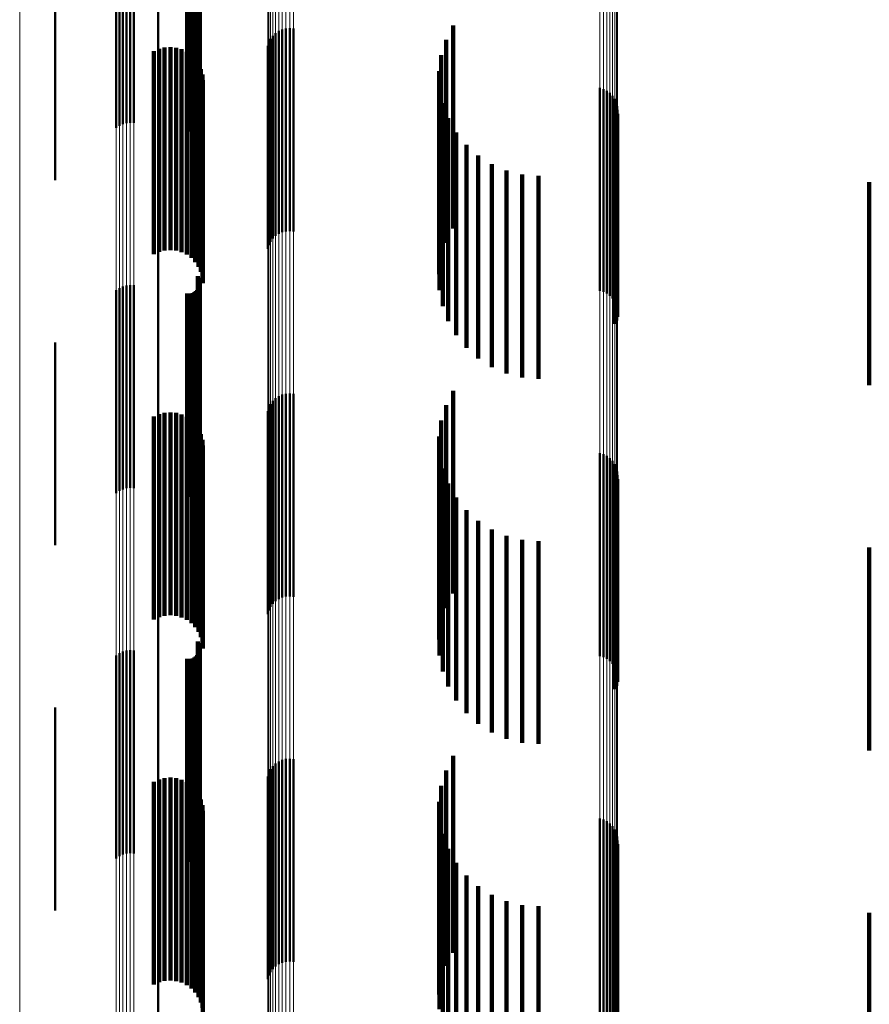
# Model space of a CAD drawing. Units: metres. Extents: x 0 to 10.9, y -0.6 to 0.6.
# Drawn here: x 0 to 0, y 0.5 to 0.5 of the extents above; entities that cross this region are included whole.
import ezdxf

# ---------------------------------------------------------------- set-up
doc = ezdxf.new("R2010")
doc.units = ezdxf.units.M
doc.linetypes.add('AUSGEZOGEN', pattern=[0])
doc.linetypes.add('VERDECKT2_S2', pattern=[0.009, 0.005, -0.004])
doc.layers.add('Fertigelement', color=7, linetype='AUSGEZOGEN', lineweight=50)
doc.layers.add('Standard', color=7, linetype='AUSGEZOGEN', lineweight=13)

msp = doc.modelspace()

# ---------------------------------------------------------------- linework, layer by layer
at = {"layer": 'Fertigelement', "transparency": 33554687}
for p, q in [((0.02905, 0.531384), (0.02905, 0.528177)), ((0.027198, 0.531133), (0.027198, 0.527936)), ((0.027288, 0.531159), (0.027288, 0.52796)), ((0.027382, 0.531168), (0.027382, 0.52797)), ((0.027475, 0.531161), (0.027475, 0.527963)), ((0.029074, 0.531345), (0.029074, 0.52814)), ((0.029083, 0.531123), (0.029083, 0.527926)), ((0.029091, 0.531303), (0.029091, 0.528099)), ((0.029096, 0.531167), (0.029096, 0.527968)), ((0.0291, 0.531258), (0.0291, 0.528056)), ((0.029102, 0.531212), (0.029102, 0.528012)), ((0.027038, 0.531039), (0.027038, 0.527845)), ((0.027114, 0.531093), (0.027114, 0.527897)), ((0.028788, 0.530955), (0.028788, 0.527765)), ((0.028833, 0.530952), (0.028833, 0.527762)), ((0.028879, 0.530956), (0.028879, 0.527766)), ((0.028923, 0.530968), (0.028923, 0.527778)), ((0.028965, 0.530988), (0.028965, 0.527796)), ((0.029002, 0.531013), (0.029002, 0.527821)), ((0.029035, 0.531045), (0.029035, 0.527852)), ((0.029062, 0.531082), (0.029062, 0.527887)), ((0.025528, 0.529755), (0.025528, 0.526611)), ((0.028073, 0.529467), (0.028073, 0.527726)), ((0.031128, 0.528467), (0.031128, 0.524835)), ((0.03122, 0.52849), (0.03122, 0.524856)), ((0.031314, 0.528496), (0.031314, 0.524862)), ((0.031408, 0.528487), (0.031408, 0.524853)), ((0.035341, 0.528564), (0.035341, 0.526022)), ((0.03084, 0.528235), (0.03084, 0.524619)), ((0.030895, 0.528311), (0.030895, 0.52469)), ((0.030964, 0.528377), (0.030964, 0.524751)), ((0.031042, 0.528429), (0.031042, 0.5248)), ((0.035166, 0.528208), (0.035166, 0.525685)), ((0.027382, 0.52797), (0.027382, 0.526168)), ((0.027475, 0.527963), (0.027475, 0.526161)), ((0.02905, 0.528177), (0.02905, 0.526384)), ((0.029074, 0.52814), (0.029074, 0.526345)), ((0.029091, 0.528099), (0.029091, 0.526303)), ((0.029096, 0.527968), (0.029096, 0.526167)), ((0.0291, 0.528056), (0.0291, 0.526258)), ((0.029102, 0.528012), (0.029102, 0.526212)), ((0.030771, 0.52806), (0.030771, 0.524457)), ((0.030798, 0.528151), (0.030798, 0.524541)), ((0.027038, 0.527845), (0.027038, 0.526039)), ((0.027114, 0.527897), (0.027114, 0.526093)), ((0.027198, 0.527936), (0.027198, 0.526133)), ((0.027288, 0.52796), (0.027288, 0.526159)), ((0.028788, 0.527765), (0.028788, 0.525955)), ((0.028833, 0.527762), (0.028833, 0.525952)), ((0.028879, 0.527766), (0.028879, 0.525956)), ((0.028923, 0.527778), (0.028923, 0.525968)), ((0.028965, 0.527796), (0.028965, 0.525988)), ((0.029002, 0.527821), (0.029002, 0.526013)), ((0.029035, 0.527852), (0.029035, 0.526045)), ((0.029062, 0.527887), (0.029062, 0.526082)), ((0.029083, 0.527926), (0.029083, 0.526123)), ((0.03505, 0.527828), (0.03505, 0.525325)), ((0.034997, 0.527435), (0.034997, 0.524953)), ((0.035009, 0.527038), (0.035009, 0.524577)), ((0.038954, 0.527024), (0.038954, 0.523493)), ((0.039045, 0.526997), (0.039045, 0.523468)), ((0.03913, 0.526956), (0.03913, 0.52343)), ((0.039207, 0.5269), (0.039207, 0.523378)), ((0.039273, 0.526832), (0.039273, 0.523315)), ((0.039326, 0.526754), (0.039326, 0.523242)), ((0.025528, 0.526611), (0.025528, 0.524755)), ((0.035084, 0.526648), (0.035084, 0.524208)), ((0.039365, 0.526667), (0.039365, 0.523161)), ((0.039388, 0.526575), (0.039388, 0.523076)), ((0.035222, 0.526276), (0.035222, 0.523855)), ((0.039359, 0.526295), (0.039359, 0.522816)), ((0.039385, 0.526386), (0.039385, 0.5229)), ((0.039394, 0.526481), (0.039394, 0.522988)), ((0.039317, 0.52621), (0.039317, 0.522736)), ((0.035341, 0.526022), (0.035341, 0.523564)), ((0.035417, 0.52593), (0.035417, 0.523528)), ((0.035166, 0.525685), (0.035166, 0.523208)), ((0.035667, 0.525621), (0.035667, 0.523235)), ((0.03505, 0.525325), (0.03505, 0.522828)), ((0.035962, 0.525356), (0.035962, 0.522985)), ((0.036297, 0.525143), (0.036297, 0.522783)), ((0.031128, 0.524835), (0.031128, 0.523467)), ((0.03122, 0.524856), (0.03122, 0.52349)), ((0.031314, 0.524862), (0.031314, 0.523496)), ((0.031408, 0.524853), (0.031408, 0.523487)), ((0.034997, 0.524953), (0.034997, 0.522435)), ((0.036661, 0.524986), (0.036661, 0.522634)), ((0.037047, 0.52489), (0.037047, 0.522544)), ((0.037443, 0.524858), (0.037443, 0.522513)), ((0.03084, 0.524619), (0.03084, 0.523235)), ((0.030895, 0.52469), (0.030895, 0.523311)), ((0.030964, 0.524751), (0.030964, 0.523377)), ((0.031042, 0.5248), (0.031042, 0.523429)), ((0.035009, 0.524577), (0.035009, 0.522038)), ((0.030771, 0.524457), (0.030771, 0.52306)), ((0.030798, 0.524541), (0.030798, 0.523151)), ((0.035084, 0.524208), (0.035084, 0.521648)), ((0.035222, 0.523855), (0.035222, 0.521276)), ((0.028073, 0.523726), (0.028073, 0.521441)), ((0.035417, 0.523528), (0.035417, 0.52093)), ((0.038954, 0.523493), (0.038954, 0.522024)), ((0.039045, 0.523468), (0.039045, 0.521997)), ((0.03913, 0.52343), (0.03913, 0.521956)), ((0.039207, 0.523378), (0.039207, 0.5219)), ((0.035667, 0.523235), (0.035667, 0.520621)), ((0.039273, 0.523315), (0.039273, 0.521832)), ((0.039326, 0.523242), (0.039326, 0.521754)), ((0.039365, 0.523161), (0.039365, 0.521667)), ((0.035962, 0.522985), (0.035962, 0.520356)), ((0.039385, 0.5229), (0.039385, 0.521386)), ((0.039388, 0.523076), (0.039388, 0.521575)), ((0.039394, 0.522988), (0.039394, 0.521481)), ((0.036297, 0.522783), (0.036297, 0.520143)), ((0.036661, 0.522634), (0.036661, 0.519986)), ((0.039317, 0.522736), (0.039317, 0.52121)), ((0.039359, 0.522816), (0.039359, 0.521295)), ((0.02905, 0.522384), (0.02905, 0.520171)), ((0.037047, 0.522544), (0.037047, 0.51989)), ((0.037443, 0.522513), (0.037443, 0.519858)), ((0.027288, 0.522159), (0.027288, 0.519957)), ((0.027382, 0.522168), (0.027382, 0.519966)), ((0.027475, 0.522161), (0.027475, 0.51996)), ((0.029074, 0.522345), (0.029074, 0.520134)), ((0.029091, 0.522303), (0.029091, 0.520094)), ((0.029096, 0.522167), (0.029096, 0.519965)), ((0.0291, 0.522258), (0.0291, 0.520051)), ((0.029102, 0.522212), (0.029102, 0.520008)), ((0.027038, 0.522039), (0.027038, 0.519843)), ((0.027114, 0.522093), (0.027114, 0.519895)), ((0.027198, 0.522133), (0.027198, 0.519933)), ((0.028788, 0.521955), (0.028788, 0.519765)), ((0.028833, 0.521952), (0.028833, 0.519761)), ((0.028879, 0.521956), (0.028879, 0.519766)), ((0.028923, 0.521968), (0.028923, 0.519777)), ((0.028965, 0.521988), (0.028965, 0.519795)), ((0.029002, 0.522013), (0.029002, 0.51982)), ((0.029035, 0.522045), (0.029035, 0.51985)), ((0.029062, 0.522082), (0.029062, 0.519885)), ((0.029083, 0.522123), (0.029083, 0.519923)), ((0.028073, 0.521441), (0.028073, 0.518726)), ((0.025528, 0.520755), (0.025528, 0.518628)), ((0.027288, 0.519957), (0.027288, 0.517159)), ((0.027382, 0.519966), (0.027382, 0.517168)), ((0.027475, 0.51996), (0.027475, 0.517161)), ((0.02905, 0.520171), (0.02905, 0.517384)), ((0.029074, 0.520134), (0.029074, 0.517345)), ((0.029091, 0.520094), (0.029091, 0.517303)), ((0.029096, 0.519965), (0.029096, 0.517167)), ((0.0291, 0.520051), (0.0291, 0.517258)), ((0.029102, 0.520008), (0.029102, 0.517212)), ((0.027038, 0.519843), (0.027038, 0.517039)), ((0.027114, 0.519895), (0.027114, 0.517093)), ((0.027198, 0.519933), (0.027198, 0.517133)), ((0.028788, 0.519765), (0.028788, 0.516955)), ((0.028833, 0.519761), (0.028833, 0.516952)), ((0.028879, 0.519766), (0.028879, 0.516956)), ((0.028923, 0.519777), (0.028923, 0.516968)), ((0.028965, 0.519795), (0.028965, 0.516988)), ((0.029002, 0.51982), (0.029002, 0.517013)), ((0.029035, 0.51985), (0.029035, 0.517045)), ((0.029062, 0.519885), (0.029062, 0.517082)), ((0.029083, 0.519923), (0.029083, 0.517123)), ((0.03122, 0.51949), (0.03122, 0.51449)), ((0.031314, 0.519496), (0.031314, 0.514496)), ((0.031408, 0.519487), (0.031408, 0.514487)), ((0.035341, 0.519564), (0.035341, 0.516557)), ((0.03084, 0.519235), (0.03084, 0.514235)), ((0.030895, 0.519311), (0.030895, 0.514311)), ((0.030964, 0.519377), (0.030964, 0.514377)), ((0.031042, 0.519429), (0.031042, 0.514429)), ((0.031128, 0.519467), (0.031128, 0.514467)), ((0.030771, 0.51906), (0.030771, 0.51406)), ((0.030798, 0.519151), (0.030798, 0.514151)), ((0.035166, 0.519208), (0.035166, 0.516226)), ((0.03505, 0.518828), (0.03505, 0.515873)), ((0.025528, 0.518628), (0.025528, 0.515755)), ((0.034997, 0.518435), (0.034997, 0.515507)), ((0.035009, 0.518038), (0.035009, 0.515138)), ((0.038954, 0.518024), (0.038954, 0.513024)), ((0.039045, 0.517997), (0.039045, 0.512997)), ((0.03913, 0.517956), (0.03913, 0.512956)), ((0.039207, 0.5179), (0.039207, 0.5129)), ((0.039273, 0.517832), (0.039273, 0.512832)), ((0.035084, 0.517648), (0.035084, 0.514775)), ((0.039326, 0.517754), (0.039326, 0.512754)), ((0.039365, 0.517667), (0.039365, 0.512667)), ((0.039388, 0.517575), (0.039388, 0.512575)), ((0.039359, 0.517295), (0.039359, 0.512295)), ((0.039385, 0.517386), (0.039385, 0.512386)), ((0.039394, 0.517481), (0.039394, 0.512481)), ((0.035222, 0.517276), (0.035222, 0.514429)), ((0.039317, 0.51721), (0.039317, 0.51221)), ((0.035417, 0.51693), (0.035417, 0.514108)), ((0.035667, 0.516621), (0.035667, 0.513821)), ((0.035341, 0.516557), (0.035341, 0.514564)), ((0.035962, 0.516356), (0.035962, 0.513574)), ((0.035166, 0.516226), (0.035166, 0.514208)), ((0.036297, 0.516143), (0.036297, 0.513376)), ((0.03505, 0.515873), (0.03505, 0.513828)), ((0.036661, 0.515986), (0.036661, 0.51323)), ((0.037047, 0.51589), (0.037047, 0.513141)), ((0.037443, 0.515858), (0.037443, 0.513111)), ((0.034997, 0.515507), (0.034997, 0.513435)), ((0.035009, 0.515138), (0.035009, 0.513038)), ((0.028073, 0.514726), (0.028073, 0.512058)), ((0.035084, 0.514775), (0.035084, 0.512648)), ((0.035222, 0.514429), (0.035222, 0.512276)), ((0.035417, 0.514108), (0.035417, 0.51193)), ((0.035667, 0.513821), (0.035667, 0.511621)), ((0.035962, 0.513574), (0.035962, 0.511356)), ((0.027382, 0.513168), (0.027382, 0.51061)), ((0.02905, 0.513384), (0.02905, 0.510811)), ((0.029074, 0.513345), (0.029074, 0.510775)), ((0.029091, 0.513303), (0.029091, 0.510735)), ((0.029096, 0.513167), (0.029096, 0.510609)), ((0.0291, 0.513258), (0.0291, 0.510694)), ((0.029102, 0.513212), (0.029102, 0.510651)), ((0.036297, 0.513376), (0.036297, 0.511143)), ((0.036661, 0.51323), (0.036661, 0.510986)), ((0.027038, 0.513039), (0.027038, 0.51049)), ((0.027114, 0.513093), (0.027114, 0.51054)), ((0.027198, 0.513133), (0.027198, 0.510578)), ((0.027288, 0.513159), (0.027288, 0.510601)), ((0.027475, 0.513161), (0.027475, 0.510604)), ((0.028788, 0.512955), (0.028788, 0.510412)), ((0.028833, 0.512952), (0.028833, 0.510409)), ((0.028879, 0.512956), (0.028879, 0.510413)), ((0.028923, 0.512968), (0.028923, 0.510424)), ((0.028965, 0.512988), (0.028965, 0.510442)), ((0.029002, 0.513013), (0.029002, 0.510466)), ((0.029035, 0.513045), (0.029035, 0.510496)), ((0.029062, 0.513082), (0.029062, 0.51053)), ((0.029083, 0.513123), (0.029083, 0.510568)), ((0.037047, 0.513141), (0.037047, 0.51089)), ((0.037443, 0.513111), (0.037443, 0.510858)), ((0.028073, 0.512058), (0.028073, 0.509726)), ((0.025528, 0.511755), (0.025528, 0.509296)), ((0.02905, 0.510811), (0.02905, 0.508384)), ((0.029074, 0.510775), (0.029074, 0.508345)), ((0.027114, 0.51054), (0.027114, 0.508093)), ((0.027198, 0.510578), (0.027198, 0.508133)), ((0.027288, 0.510601), (0.027288, 0.508159)), ((0.027382, 0.51061), (0.027382, 0.508168)), ((0.027475, 0.510604), (0.027475, 0.508161)), ((0.029035, 0.510496), (0.029035, 0.508045)), ((0.029062, 0.51053), (0.029062, 0.508082)), ((0.029083, 0.510568), (0.029083, 0.508123)), ((0.029091, 0.510735), (0.029091, 0.508303)), ((0.029096, 0.510609), (0.029096, 0.508167)), ((0.0291, 0.510694), (0.0291, 0.508258)), ((0.029102, 0.510651), (0.029102, 0.508212)), ((0.031314, 0.510496), (0.031314, 0.507814)), ((0.035341, 0.510564), (0.035341, 0.505715)), ((0.027038, 0.51049), (0.027038, 0.508039)), ((0.028788, 0.510412), (0.028788, 0.507955)), ((0.028833, 0.510409), (0.028833, 0.507952)), ((0.028879, 0.510413), (0.028879, 0.507956)), ((0.028923, 0.510424), (0.028923, 0.507968)), ((0.028965, 0.510442), (0.028965, 0.507988)), ((0.029002, 0.510466), (0.029002, 0.508013)), ((0.030895, 0.510311), (0.030895, 0.507647)), ((0.030964, 0.510377), (0.030964, 0.507706)), ((0.031042, 0.510429), (0.031042, 0.507753)), ((0.031128, 0.510467), (0.031128, 0.507787)), ((0.03122, 0.51049), (0.03122, 0.507808)), ((0.031408, 0.510487), (0.031408, 0.507805)), ((0.030771, 0.51006), (0.030771, 0.507421)), ((0.030798, 0.510151), (0.030798, 0.507503)), ((0.03084, 0.510235), (0.03084, 0.507579)), ((0.035166, 0.510208), (0.035166, 0.505391)), ((0.03505, 0.509828), (0.03505, 0.505045)), ((0.025528, 0.509296), (0.025528, 0.506755)), ((0.034997, 0.509435), (0.034997, 0.504687)), ((0.035009, 0.509038), (0.035009, 0.504326)), ((0.038954, 0.509024), (0.038954, 0.506489)), ((0.039045, 0.508997), (0.039045, 0.506465)), ((0.03913, 0.508956), (0.03913, 0.506428)), ((0.039207, 0.5089), (0.039207, 0.506378)), ((0.039273, 0.508832), (0.039273, 0.506317)), ((0.035084, 0.508648), (0.035084, 0.503971)), ((0.039326, 0.508754), (0.039326, 0.506246)), ((0.039365, 0.508667), (0.039365, 0.506168)), ((0.039388, 0.508575), (0.039388, 0.506085)), ((0.039385, 0.508386), (0.039385, 0.505915)), ((0.039394, 0.508481), (0.039394, 0.506)), ((0.035222, 0.508276), (0.035222, 0.503632)), ((0.039317, 0.50821), (0.039317, 0.505757)), ((0.039359, 0.508295), (0.039359, 0.505833)), ((0.035417, 0.50793), (0.035417, 0.503318)), ((0.030895, 0.507647), (0.030895, 0.505311)), ((0.030964, 0.507706), (0.030964, 0.505377)), ((0.031042, 0.507753), (0.031042, 0.505429)), ((0.031128, 0.507787), (0.031128, 0.505467)), ((0.03122, 0.507808), (0.03122, 0.50549)), ((0.031314, 0.507814), (0.031314, 0.505496)), ((0.031408, 0.507805), (0.031408, 0.505487)), ((0.035667, 0.507621), (0.035667, 0.503036)), ((0.030771, 0.507421), (0.030771, 0.50506)), ((0.030798, 0.507503), (0.030798, 0.505151)), ((0.03084, 0.507579), (0.03084, 0.505235)), ((0.035962, 0.507356), (0.035962, 0.502795)), ((0.036297, 0.507143), (0.036297, 0.502601)), ((0.036661, 0.506986), (0.036661, 0.502458)), ((0.037047, 0.50689), (0.037047, 0.502371)), ((0.037443, 0.506858), (0.037443, 0.502342)), ((0.038954, 0.506489), (0.038954, 0.504024)), ((0.039045, 0.506465), (0.039045, 0.503997)), ((0.03913, 0.506428), (0.03913, 0.503956)), ((0.039207, 0.506378), (0.039207, 0.5039)), ((0.039273, 0.506317), (0.039273, 0.503832)), ((0.039326, 0.506246), (0.039326, 0.503754)), ((0.039365, 0.506168), (0.039365, 0.503667)), ((0.039385, 0.505915), (0.039385, 0.503386)), ((0.039388, 0.506085), (0.039388, 0.503575)), ((0.039394, 0.506), (0.039394, 0.503481)), ((0.028073, 0.505726), (0.028073, 0.501311)), ((0.035341, 0.505715), (0.035341, 0.505715)), ((0.039317, 0.505757), (0.039317, 0.50321)), ((0.039359, 0.505833), (0.039359, 0.503295)), ((0.035166, 0.505391), (0.035166, 0.505391)), ((0.03505, 0.505045), (0.03505, 0.505045)), ((0.034997, 0.504687), (0.034997, 0.504687))]:
    msp.add_line(p, q, dxfattribs=at)
at = {"layer": 'Standard', "color": 7, "linetype": 'AUSGEZOGEN', "lineweight": 13, "transparency": 33554687}
for p, q in [((0.038954, 0.533085), (0.038954, 0.528463)), ((0.039045, 0.53306), (0.039045, 0.528438)), ((0.03913, 0.533021), (0.03913, 0.528399)), ((0.039207, 0.532968), (0.039207, 0.528347)), ((0.039273, 0.532904), (0.039273, 0.528283)), ((0.039326, 0.532829), (0.039326, 0.52821)), ((0.039365, 0.532747), (0.039365, 0.528128)), ((0.039388, 0.53266), (0.039388, 0.528042)), ((0.039394, 0.532571), (0.039394, 0.527953)), ((0.027114, 0.531397), (0.027114, 0.527897)), ((0.027198, 0.531436), (0.027198, 0.527936)), ((0.027288, 0.53146), (0.027288, 0.52796)), ((0.027382, 0.531469), (0.027382, 0.52797)), ((0.027475, 0.531463), (0.027475, 0.527963)), ((0.027038, 0.531344), (0.027038, 0.527845)), ((0.030895, 0.529672), (0.030895, 0.52469)), ((0.030964, 0.529733), (0.030964, 0.524751)), ((0.031042, 0.529782), (0.031042, 0.5248)), ((0.031128, 0.529818), (0.031128, 0.524835)), ((0.03122, 0.529839), (0.03122, 0.524856)), ((0.031314, 0.529845), (0.031314, 0.524862)), ((0.031408, 0.529836), (0.031408, 0.524853)), ((0.028073, 0.529467), (0.028073, 0.525622)), ((0.030771, 0.529436), (0.030771, 0.524457)), ((0.030798, 0.529521), (0.030798, 0.524541)), ((0.03084, 0.5296), (0.03084, 0.524619)), ((0.024658, 0.529385), (0.024658, 0.525899)), ((0.038954, 0.528463), (0.038954, 0.523493)), ((0.039045, 0.528438), (0.039045, 0.523468)), ((0.03913, 0.528399), (0.03913, 0.52343)), ((0.039207, 0.528347), (0.039207, 0.523378)), ((0.039273, 0.528283), (0.039273, 0.523315)), ((0.039326, 0.52821), (0.039326, 0.523242)), ((0.027382, 0.52797), (0.027382, 0.524136)), ((0.027475, 0.527963), (0.027475, 0.52413)), ((0.039365, 0.528128), (0.039365, 0.523161)), ((0.039388, 0.528042), (0.039388, 0.523076)), ((0.027038, 0.527845), (0.027038, 0.524012)), ((0.027114, 0.527897), (0.027114, 0.524064)), ((0.027198, 0.527936), (0.027198, 0.524103)), ((0.027288, 0.52796), (0.027288, 0.524127)), ((0.039394, 0.527953), (0.039394, 0.522988)), ((0.024658, 0.525899), (0.024658, 0.522081)), ((0.028073, 0.525622), (0.028073, 0.521441)), ((0.031128, 0.524835), (0.031128, 0.519502)), ((0.03122, 0.524856), (0.03122, 0.519523)), ((0.031314, 0.524862), (0.031314, 0.519529)), ((0.031408, 0.524853), (0.031408, 0.51952)), ((0.03084, 0.524619), (0.03084, 0.519289)), ((0.030895, 0.52469), (0.030895, 0.519359)), ((0.030964, 0.524751), (0.030964, 0.519419)), ((0.031042, 0.5248), (0.031042, 0.519467)), ((0.030771, 0.524457), (0.030771, 0.519128)), ((0.030798, 0.524541), (0.030798, 0.519211)), ((0.027198, 0.524103), (0.027198, 0.519933)), ((0.027288, 0.524127), (0.027288, 0.519957)), ((0.027382, 0.524136), (0.027382, 0.519966)), ((0.027475, 0.52413), (0.027475, 0.51996)), ((0.027038, 0.524012), (0.027038, 0.519843)), ((0.027114, 0.524064), (0.027114, 0.519895)), ((0.038954, 0.523493), (0.038954, 0.518174)), ((0.039045, 0.523468), (0.039045, 0.51815)), ((0.03913, 0.52343), (0.03913, 0.518111)), ((0.039207, 0.523378), (0.039207, 0.51806)), ((0.039273, 0.523315), (0.039273, 0.517997)), ((0.039326, 0.523242), (0.039326, 0.517925)), ((0.039365, 0.523161), (0.039365, 0.517846)), ((0.039388, 0.523076), (0.039388, 0.517761)), ((0.039394, 0.522988), (0.039394, 0.517674)), ((0.024658, 0.522081), (0.024658, 0.517927)), ((0.028073, 0.521441), (0.028073, 0.51692)), ((0.027288, 0.519957), (0.027288, 0.515449)), ((0.027382, 0.519966), (0.027382, 0.515458)), ((0.027475, 0.51996), (0.027475, 0.515452)), ((0.027038, 0.519843), (0.027038, 0.515336)), ((0.027114, 0.519895), (0.027114, 0.515387)), ((0.027198, 0.519933), (0.027198, 0.515425)), ((0.031128, 0.519502), (0.031128, 0.51382)), ((0.03122, 0.519523), (0.03122, 0.51384)), ((0.031314, 0.519529), (0.031314, 0.513846)), ((0.031408, 0.51952), (0.031408, 0.513837)), ((0.03084, 0.519289), (0.03084, 0.513608)), ((0.030895, 0.519359), (0.030895, 0.513678)), ((0.030964, 0.519419), (0.030964, 0.513737)), ((0.031042, 0.519467), (0.031042, 0.513785)), ((0.030771, 0.519128), (0.030771, 0.513449)), ((0.030798, 0.519211), (0.030798, 0.513531)), ((0.038954, 0.518174), (0.038954, 0.512505)), ((0.039045, 0.51815), (0.039045, 0.512482)), ((0.03913, 0.518111), (0.03913, 0.512444)), ((0.039207, 0.51806), (0.039207, 0.512393)), ((0.024658, 0.517927), (0.024658, 0.513436)), ((0.039273, 0.517997), (0.039273, 0.512331)), ((0.039326, 0.517925), (0.039326, 0.51226)), ((0.039365, 0.517846), (0.039365, 0.512181)), ((0.039388, 0.517761), (0.039388, 0.512097)), ((0.039394, 0.517674), (0.039394, 0.512011)), ((0.028073, 0.51692), (0.028073, 0.512058)), ((0.027114, 0.515387), (0.027114, 0.51054)), ((0.027198, 0.515425), (0.027198, 0.510578)), ((0.027288, 0.515449), (0.027288, 0.510601)), ((0.027382, 0.515458), (0.027382, 0.51061)), ((0.027475, 0.515452), (0.027475, 0.510604)), ((0.027038, 0.515336), (0.027038, 0.51049)), ((0.030895, 0.513678), (0.030895, 0.507647)), ((0.030964, 0.513737), (0.030964, 0.507706)), ((0.031042, 0.513785), (0.031042, 0.507753)), ((0.031128, 0.51382), (0.031128, 0.507787)), ((0.03122, 0.51384), (0.03122, 0.507808)), ((0.031314, 0.513846), (0.031314, 0.507814)), ((0.031408, 0.513837), (0.031408, 0.507805)), ((0.024658, 0.513436), (0.024658, 0.508608)), ((0.030771, 0.513449), (0.030771, 0.507421)), ((0.030798, 0.513531), (0.030798, 0.507503)), ((0.03084, 0.513608), (0.03084, 0.507579)), ((0.038954, 0.512505), (0.038954, 0.506489)), ((0.039045, 0.512482), (0.039045, 0.506465)), ((0.03913, 0.512444), (0.03913, 0.506428)), ((0.039207, 0.512393), (0.039207, 0.506378)), ((0.039273, 0.512331), (0.039273, 0.506317)), ((0.039326, 0.51226), (0.039326, 0.506246)), ((0.028073, 0.512058), (0.028073, 0.506855)), ((0.039365, 0.512181), (0.039365, 0.506168)), ((0.039388, 0.512097), (0.039388, 0.506085)), ((0.039394, 0.512011), (0.039394, 0.506)), ((0.027114, 0.51054), (0.027114, 0.505352)), ((0.027198, 0.510578), (0.027198, 0.50539)), ((0.027288, 0.510601), (0.027288, 0.505413)), ((0.027382, 0.51061), (0.027382, 0.505422)), ((0.027475, 0.510604), (0.027475, 0.505416)), ((0.027038, 0.51049), (0.027038, 0.505303)), ((0.024658, 0.508608), (0.024658, 0.50344)), ((0.030895, 0.507647), (0.030895, 0.501269)), ((0.030964, 0.507706), (0.030964, 0.501327)), ((0.031042, 0.507753), (0.031042, 0.501373)), ((0.031128, 0.507787), (0.031128, 0.501407)), ((0.03122, 0.507808), (0.03122, 0.501427)), ((0.031314, 0.507814), (0.031314, 0.501433)), ((0.031408, 0.507805), (0.031408, 0.501424)), ((0.030771, 0.507421), (0.030771, 0.501046)), ((0.030798, 0.507503), (0.030798, 0.501126)), ((0.03084, 0.507579), (0.03084, 0.501201)), ((0.028073, 0.506855), (0.028073, 0.501311)), ((0.038954, 0.506489), (0.038954, 0.500125)), ((0.039045, 0.506465), (0.039045, 0.500102)), ((0.03913, 0.506428), (0.03913, 0.500065)), ((0.039207, 0.506378), (0.039207, 0.500015)), ((0.039273, 0.506317), (0.039273, 0.499955)), ((0.039326, 0.506246), (0.039326, 0.499885)), ((0.039365, 0.506168), (0.039365, 0.499808)), ((0.039388, 0.506085), (0.039388, 0.499727)), ((0.039394, 0.506), (0.039394, 0.499643)), ((0.027288, 0.505413), (0.027288, 0.499884)), ((0.027382, 0.505422), (0.027382, 0.499893)), ((0.027475, 0.505416), (0.027475, 0.499887)), ((0.027038, 0.505303), (0.027038, 0.499775)), ((0.027114, 0.505352), (0.027114, 0.499825)), ((0.027198, 0.50539), (0.027198, 0.499861))]:
    msp.add_line(p, q, dxfattribs=at)
at = {"layer": 'Standard', "color": 253, "linetype": 'VERDECKT2_S2', "lineweight": 140, "transparency": 33554687}
for p, q in [((0.02905, 0.531384), (0.02905, 0.528177)), ((0.029074, 0.531345), (0.029074, 0.52814)), ((0.029083, 0.531123), (0.029083, 0.527926)), ((0.029091, 0.531303), (0.029091, 0.528099)), ((0.029096, 0.531167), (0.029096, 0.527968)), ((0.0291, 0.531258), (0.0291, 0.528056)), ((0.029102, 0.531212), (0.029102, 0.528012)), ((0.028788, 0.530955), (0.028788, 0.527765)), ((0.028833, 0.530952), (0.028833, 0.527762)), ((0.028879, 0.530956), (0.028879, 0.527766)), ((0.028923, 0.530968), (0.028923, 0.527778)), ((0.028965, 0.530988), (0.028965, 0.527796)), ((0.029002, 0.531013), (0.029002, 0.527821)), ((0.029035, 0.531045), (0.029035, 0.527852)), ((0.029062, 0.531082), (0.029062, 0.527887)), ((0.035341, 0.528564), (0.035341, 0.526022)), ((0.035166, 0.528208), (0.035166, 0.525685)), ((0.028094, 0.527985), (0.028094, 0.52491)), ((0.028231, 0.528019), (0.028231, 0.524943)), ((0.028371, 0.528029), (0.028371, 0.524952)), ((0.028511, 0.528015), (0.028511, 0.524938)), ((0.028647, 0.527977), (0.028647, 0.524902)), ((0.02905, 0.528177), (0.02905, 0.526384)), ((0.029074, 0.52814), (0.029074, 0.526345)), ((0.029091, 0.528099), (0.029091, 0.526303)), ((0.029096, 0.527968), (0.029096, 0.526167)), ((0.0291, 0.528056), (0.0291, 0.526258)), ((0.029102, 0.528012), (0.029102, 0.526212)), ((0.027965, 0.527928), (0.027965, 0.524855)), ((0.028774, 0.527916), (0.028774, 0.524843)), ((0.028788, 0.527765), (0.028788, 0.525955)), ((0.028833, 0.527762), (0.028833, 0.525952)), ((0.028879, 0.527766), (0.028879, 0.525956)), ((0.028889, 0.527834), (0.028889, 0.524764)), ((0.028923, 0.527778), (0.028923, 0.525968)), ((0.028965, 0.527796), (0.028965, 0.525988)), ((0.028987, 0.527734), (0.028987, 0.524668)), ((0.029002, 0.527821), (0.029002, 0.526013)), ((0.029035, 0.527852), (0.029035, 0.526045)), ((0.029062, 0.527887), (0.029062, 0.526082)), ((0.029083, 0.527926), (0.029083, 0.526123)), ((0.03505, 0.527828), (0.03505, 0.525325)), ((0.029068, 0.527618), (0.029068, 0.524556)), ((0.029126, 0.52749), (0.029126, 0.524433)), ((0.029163, 0.527354), (0.029163, 0.524302)), ((0.034997, 0.527435), (0.034997, 0.524953)), ((0.029175, 0.527213), (0.029175, 0.524167)), ((0.035009, 0.527038), (0.035009, 0.524577)), ((0.035084, 0.526648), (0.035084, 0.524208)), ((0.035222, 0.526276), (0.035222, 0.523855)), ((0.039359, 0.526295), (0.039359, 0.522816)), ((0.039385, 0.526386), (0.039385, 0.5229)), ((0.039317, 0.52621), (0.039317, 0.522736)), ((0.035341, 0.526022), (0.035341, 0.523564)), ((0.035417, 0.52593), (0.035417, 0.523528)), ((0.035166, 0.525685), (0.035166, 0.523208)), ((0.035667, 0.525621), (0.035667, 0.523235)), ((0.03505, 0.525325), (0.03505, 0.522828)), ((0.035962, 0.525356), (0.035962, 0.522985)), ((0.036297, 0.525143), (0.036297, 0.522783)), ((0.027965, 0.524855), (0.027965, 0.522928)), ((0.028094, 0.52491), (0.028094, 0.522985)), ((0.028231, 0.524943), (0.028231, 0.523019)), ((0.028371, 0.524952), (0.028371, 0.523029)), ((0.028511, 0.524938), (0.028511, 0.523015)), ((0.028647, 0.524902), (0.028647, 0.522977)), ((0.028774, 0.524843), (0.028774, 0.522916)), ((0.034997, 0.524953), (0.034997, 0.522435)), ((0.036661, 0.524986), (0.036661, 0.522634)), ((0.037047, 0.52489), (0.037047, 0.522544)), ((0.037443, 0.524858), (0.037443, 0.522513)), ((0.028889, 0.524764), (0.028889, 0.522834)), ((0.028987, 0.524668), (0.028987, 0.522734)), ((0.035009, 0.524577), (0.035009, 0.522038)), ((0.0456, 0.5247), (0.0456, 0.522342)), ((0.029068, 0.524556), (0.029068, 0.522618)), ((0.029126, 0.524433), (0.029126, 0.52249)), ((0.029163, 0.524302), (0.029163, 0.522354)), ((0.029175, 0.524167), (0.029175, 0.522213)), ((0.035084, 0.524208), (0.035084, 0.521648)), ((0.035222, 0.523855), (0.035222, 0.521276)), ((0.035417, 0.523528), (0.035417, 0.52093)), ((0.035667, 0.523235), (0.035667, 0.520621)), ((0.035962, 0.522985), (0.035962, 0.520356)), ((0.039385, 0.5229), (0.039385, 0.521386)), ((0.036297, 0.522783), (0.036297, 0.520143)), ((0.036661, 0.522634), (0.036661, 0.519986)), ((0.039317, 0.522736), (0.039317, 0.52121)), ((0.039359, 0.522816), (0.039359, 0.521295)), ((0.02905, 0.522384), (0.02905, 0.520171)), ((0.037047, 0.522544), (0.037047, 0.51989)), ((0.037443, 0.522513), (0.037443, 0.519858)), ((0.029074, 0.522345), (0.029074, 0.520134)), ((0.029091, 0.522303), (0.029091, 0.520094)), ((0.029096, 0.522167), (0.029096, 0.519965)), ((0.0291, 0.522258), (0.0291, 0.520051)), ((0.029102, 0.522212), (0.029102, 0.520008)), ((0.0456, 0.522342), (0.0456, 0.5197)), ((0.028788, 0.521955), (0.028788, 0.519765)), ((0.028833, 0.521952), (0.028833, 0.519761)), ((0.028879, 0.521956), (0.028879, 0.519766)), ((0.028923, 0.521968), (0.028923, 0.519777)), ((0.028965, 0.521988), (0.028965, 0.519795)), ((0.029002, 0.522013), (0.029002, 0.51982)), ((0.029035, 0.522045), (0.029035, 0.51985)), ((0.029062, 0.522082), (0.029062, 0.519885)), ((0.029083, 0.522123), (0.029083, 0.519923)), ((0.02905, 0.520171), (0.02905, 0.517384)), ((0.029074, 0.520134), (0.029074, 0.517345)), ((0.029091, 0.520094), (0.029091, 0.517303)), ((0.029096, 0.519965), (0.029096, 0.517167)), ((0.0291, 0.520051), (0.0291, 0.517258)), ((0.029102, 0.520008), (0.029102, 0.517212)), ((0.028788, 0.519765), (0.028788, 0.516955)), ((0.028833, 0.519761), (0.028833, 0.516952)), ((0.028879, 0.519766), (0.028879, 0.516956)), ((0.028923, 0.519777), (0.028923, 0.516968)), ((0.028965, 0.519795), (0.028965, 0.516988)), ((0.029002, 0.51982), (0.029002, 0.517013)), ((0.029035, 0.51985), (0.029035, 0.517045)), ((0.029062, 0.519885), (0.029062, 0.517082)), ((0.029083, 0.519923), (0.029083, 0.517123)), ((0.035341, 0.519564), (0.035341, 0.516557)), ((0.028231, 0.519019), (0.028231, 0.516985)), ((0.028371, 0.519029), (0.028371, 0.516994)), ((0.028511, 0.519015), (0.028511, 0.516981)), ((0.035166, 0.519208), (0.035166, 0.516226)), ((0.027965, 0.518928), (0.027965, 0.516899)), ((0.028094, 0.518985), (0.028094, 0.516953)), ((0.028647, 0.518977), (0.028647, 0.516945)), ((0.028774, 0.518916), (0.028774, 0.516887)), ((0.028889, 0.518834), (0.028889, 0.516809)), ((0.03505, 0.518828), (0.03505, 0.515873)), ((0.028987, 0.518734), (0.028987, 0.516714)), ((0.029068, 0.518618), (0.029068, 0.516605)), ((0.029126, 0.51849), (0.029126, 0.516483)), ((0.029163, 0.518354), (0.029163, 0.516354)), ((0.034997, 0.518435), (0.034997, 0.515507)), ((0.029175, 0.518213), (0.029175, 0.516222)), ((0.035009, 0.518038), (0.035009, 0.515138)), ((0.035084, 0.517648), (0.035084, 0.514775)), ((0.039359, 0.517295), (0.039359, 0.512295)), ((0.039385, 0.517386), (0.039385, 0.512386)), ((0.035222, 0.517276), (0.035222, 0.514429)), ((0.039317, 0.51721), (0.039317, 0.51221)), ((0.027965, 0.516899), (0.027965, 0.513928)), ((0.028094, 0.516953), (0.028094, 0.513985)), ((0.028231, 0.516985), (0.028231, 0.514019)), ((0.028371, 0.516994), (0.028371, 0.514029)), ((0.028511, 0.516981), (0.028511, 0.514015)), ((0.028647, 0.516945), (0.028647, 0.513977)), ((0.028774, 0.516887), (0.028774, 0.513916)), ((0.028889, 0.516809), (0.028889, 0.513834)), ((0.035417, 0.51693), (0.035417, 0.514108)), ((0.028987, 0.516714), (0.028987, 0.513734)), ((0.029068, 0.516605), (0.029068, 0.513618)), ((0.035667, 0.516621), (0.035667, 0.513821)), ((0.029126, 0.516483), (0.029126, 0.51349)), ((0.029163, 0.516354), (0.029163, 0.513354)), ((0.035341, 0.516557), (0.035341, 0.514564)), ((0.035962, 0.516356), (0.035962, 0.513574)), ((0.029175, 0.516222), (0.029175, 0.513213)), ((0.035166, 0.516226), (0.035166, 0.514208)), ((0.036297, 0.516143), (0.036297, 0.513376)), ((0.03505, 0.515873), (0.03505, 0.513828)), ((0.036661, 0.515986), (0.036661, 0.51323)), ((0.037047, 0.51589), (0.037047, 0.513141)), ((0.037443, 0.515858), (0.037443, 0.513111)), ((0.0456, 0.5157), (0.0456, 0.513099)), ((0.034997, 0.515507), (0.034997, 0.513435)), ((0.035009, 0.515138), (0.035009, 0.513038)), ((0.035084, 0.514775), (0.035084, 0.512648)), ((0.035222, 0.514429), (0.035222, 0.512276)), ((0.035417, 0.514108), (0.035417, 0.51193)), ((0.035667, 0.513821), (0.035667, 0.511621)), ((0.035962, 0.513574), (0.035962, 0.511356)), ((0.02905, 0.513384), (0.02905, 0.510811)), ((0.029074, 0.513345), (0.029074, 0.510775)), ((0.029091, 0.513303), (0.029091, 0.510735)), ((0.029096, 0.513167), (0.029096, 0.510609)), ((0.0291, 0.513258), (0.0291, 0.510694)), ((0.029102, 0.513212), (0.029102, 0.510651)), ((0.036297, 0.513376), (0.036297, 0.511143)), ((0.036661, 0.51323), (0.036661, 0.510986)), ((0.028788, 0.512955), (0.028788, 0.510412)), ((0.028833, 0.512952), (0.028833, 0.510409)), ((0.028879, 0.512956), (0.028879, 0.510413)), ((0.028923, 0.512968), (0.028923, 0.510424)), ((0.028965, 0.512988), (0.028965, 0.510442)), ((0.029002, 0.513013), (0.029002, 0.510466)), ((0.029035, 0.513045), (0.029035, 0.510496)), ((0.029062, 0.513082), (0.029062, 0.51053)), ((0.029083, 0.513123), (0.029083, 0.510568)), ((0.037047, 0.513141), (0.037047, 0.51089)), ((0.037443, 0.513111), (0.037443, 0.510858)), ((0.0456, 0.513099), (0.0456, 0.5107)), ((0.02905, 0.510811), (0.02905, 0.508384)), ((0.029074, 0.510775), (0.029074, 0.508345)), ((0.029035, 0.510496), (0.029035, 0.508045)), ((0.029062, 0.51053), (0.029062, 0.508082)), ((0.029083, 0.510568), (0.029083, 0.508123)), ((0.029091, 0.510735), (0.029091, 0.508303)), ((0.029096, 0.510609), (0.029096, 0.508167)), ((0.0291, 0.510694), (0.0291, 0.508258)), ((0.029102, 0.510651), (0.029102, 0.508212)), ((0.035341, 0.510564), (0.035341, 0.505715)), ((0.028788, 0.510412), (0.028788, 0.507955)), ((0.028833, 0.510409), (0.028833, 0.507952)), ((0.028879, 0.510413), (0.028879, 0.507956)), ((0.028923, 0.510424), (0.028923, 0.507968)), ((0.028965, 0.510442), (0.028965, 0.507988)), ((0.029002, 0.510466), (0.029002, 0.508013)), ((0.028231, 0.510019), (0.028231, 0.507682)), ((0.028371, 0.510029), (0.028371, 0.507692)), ((0.028511, 0.510015), (0.028511, 0.507678)), ((0.035166, 0.510208), (0.035166, 0.505391)), ((0.027965, 0.509928), (0.027965, 0.507598)), ((0.028094, 0.509985), (0.028094, 0.507651)), ((0.028647, 0.509977), (0.028647, 0.507643)), ((0.028774, 0.509916), (0.028774, 0.507586)), ((0.028889, 0.509834), (0.028889, 0.50751)), ((0.03505, 0.509828), (0.03505, 0.505045)), ((0.028987, 0.509734), (0.028987, 0.507417)), ((0.029068, 0.509618), (0.029068, 0.507309)), ((0.029126, 0.50949), (0.029126, 0.50719)), ((0.029163, 0.509354), (0.029163, 0.507063)), ((0.034997, 0.509435), (0.034997, 0.504687)), ((0.029175, 0.509213), (0.029175, 0.506933)), ((0.035009, 0.509038), (0.035009, 0.504326)), ((0.035084, 0.508648), (0.035084, 0.503971)), ((0.039385, 0.508386), (0.039385, 0.505915)), ((0.035222, 0.508276), (0.035222, 0.503632)), ((0.039317, 0.50821), (0.039317, 0.505757)), ((0.039359, 0.508295), (0.039359, 0.505833)), ((0.035417, 0.50793), (0.035417, 0.503318)), ((0.027965, 0.507598), (0.027965, 0.504928)), ((0.028094, 0.507651), (0.028094, 0.504985)), ((0.028231, 0.507682), (0.028231, 0.505019)), ((0.028371, 0.507692), (0.028371, 0.505029)), ((0.028511, 0.507678), (0.028511, 0.505015)), ((0.028647, 0.507643), (0.028647, 0.504977)), ((0.028774, 0.507586), (0.028774, 0.504916)), ((0.035667, 0.507621), (0.035667, 0.503036)), ((0.028889, 0.50751), (0.028889, 0.504834)), ((0.028987, 0.507417), (0.028987, 0.504734)), ((0.035962, 0.507356), (0.035962, 0.502795)), ((0.029068, 0.507309), (0.029068, 0.504618)), ((0.029126, 0.50719), (0.029126, 0.50449)), ((0.036297, 0.507143), (0.036297, 0.502601)), ((0.029163, 0.507063), (0.029163, 0.504354)), ((0.029175, 0.506933), (0.029175, 0.504213)), ((0.036661, 0.506986), (0.036661, 0.502458)), ((0.037047, 0.50689), (0.037047, 0.502371)), ((0.037443, 0.506858), (0.037443, 0.502342)), ((0.0456, 0.5067), (0.0456, 0.505321)), ((0.039385, 0.505915), (0.039385, 0.503386)), ((0.035341, 0.505715), (0.035341, 0.505715)), ((0.039317, 0.505757), (0.039317, 0.50321)), ((0.039359, 0.505833), (0.039359, 0.503295)), ((0.035166, 0.505391), (0.035166, 0.505391)), ((0.0456, 0.505321), (0.0456, 0.5017)), ((0.03505, 0.505045), (0.03505, 0.505045)), ((0.034997, 0.504687), (0.034997, 0.504687))]:
    msp.add_line(p, q, dxfattribs=at)

doc.saveas('drawing.dxf')
